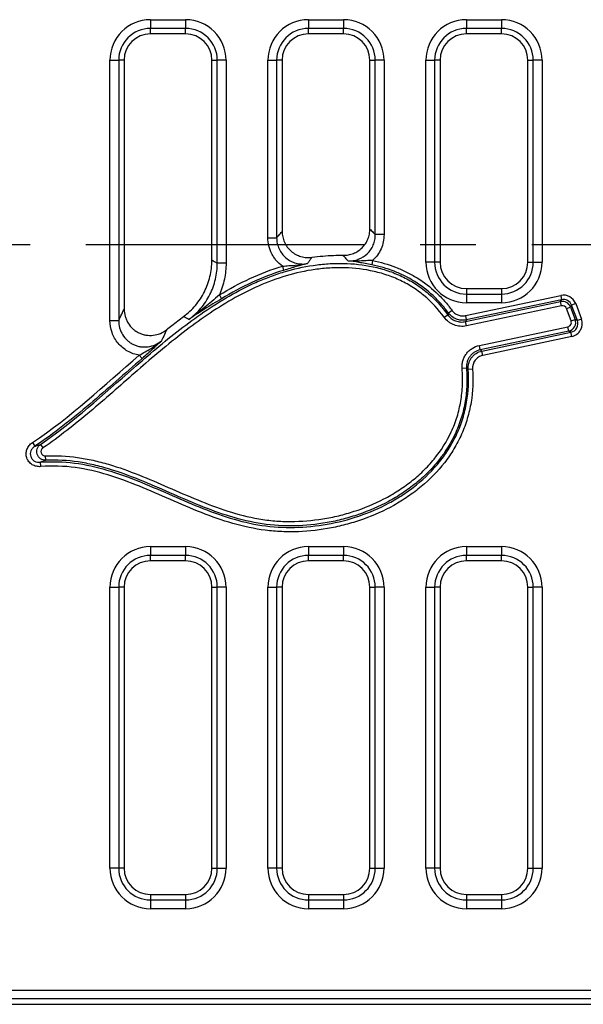
# Model space of a CAD drawing. Units: millimetres. Extents: x 86976 to 104003, y -2337 to 1805.
# Drawn here: x 100669 to 100733, y -1646 to -1534 of the extents above; entities that cross this region are included whole.
import ezdxf

# ---------------------------------------------------------------- set-up
doc = ezdxf.new("R2010")
doc.units = ezdxf.units.MM
doc.header["$LTSCALE"] = 2.5
doc.linetypes.add('CENTERX2', pattern=[20.32, 12.7, -2.54, 2.54, -2.54])
doc.layers.get('0').update_dxf_attribs({"color": 10})
doc.layers.add('BEMAßUNG', color=10, linetype='Continuous')

msp = doc.modelspace()

# ---------------------------------------------------------------- linework, layer by layer
at = {"linetype": 'Continuous'}
for p, q in [((100683.8816, -1533.7625), (100687.8816, -1533.7625)), ((100683.8816, -1533.7625), (100683.8816, -1534.7587)), ((100687.8816, -1534.7587), (100683.8816, -1534.7587)), ((100683.8816, -1535.3788), (100683.8816, -1534.7587)), ((100687.8816, -1533.7625), (100687.8816, -1534.7587)), ((100687.8816, -1535.3788), (100687.8816, -1534.7587)), ((100701.8816, -1533.7625), (100705.8816, -1533.7625)), ((100701.8816, -1533.7625), (100701.8816, -1534.7587)), ((100705.8816, -1534.7587), (100701.8816, -1534.7587)), ((100701.8816, -1535.3788), (100701.8816, -1534.7587)), ((100705.8816, -1533.7625), (100705.8816, -1534.7587)), ((100705.8816, -1535.3788), (100705.8816, -1534.7587)), ((100719.8816, -1533.7625), (100723.8816, -1533.7625)), ((100719.8816, -1533.7625), (100719.8816, -1534.7587)), ((100723.8816, -1534.7587), (100719.8816, -1534.7587)), ((100719.8816, -1535.3788), (100719.8816, -1534.7587)), ((100723.8816, -1533.7625), (100723.8816, -1534.7587)), ((100723.8816, -1535.3788), (100723.8816, -1534.7587)), ((100687.8816, -1535.3788), (100683.8816, -1535.3788)), ((100705.8816, -1535.3788), (100701.8816, -1535.3788)), ((100723.8816, -1535.3788), (100719.8816, -1535.3788)), ((100679.2654, -1568.0113), (100679.2654, -1538.3788)), ((100679.2654, -1538.3788), (100680.2615, -1538.3788)), ((100680.2615, -1538.3788), (100680.2615, -1568.0113)), ((100680.8816, -1538.3788), (100680.2615, -1538.3788)), ((100680.8816, -1538.3788), (100680.8816, -1566.7121)), ((100690.8816, -1561.1634), (100690.8816, -1538.3788)), ((100690.8816, -1538.3788), (100691.5016, -1538.3788)), ((100692.4978, -1538.3788), (100691.5016, -1538.3788)), ((100691.5016, -1561.4762), (100691.5016, -1538.3788)), ((100692.4978, -1538.3788), (100692.4978, -1561.4762)), ((100697.2654, -1558.5918), (100697.2654, -1538.3788)), ((100697.2654, -1538.3788), (100698.2615, -1538.3788)), ((100698.2615, -1538.3788), (100698.2615, -1558.5918)), ((100698.8816, -1538.3788), (100698.2615, -1538.3788)), ((100698.8816, -1538.3788), (100698.8816, -1557.8641)), ((100708.8816, -1557.6), (100708.8816, -1538.3788)), ((100708.8816, -1538.3788), (100709.5016, -1538.3788)), ((100710.4978, -1538.3788), (100709.5016, -1538.3788)), ((100709.5016, -1558.2398), (100709.5016, -1538.3788)), ((100710.4978, -1538.3788), (100710.4978, -1558.2398)), ((100715.2654, -1561.3788), (100715.2654, -1538.3788)), ((100715.2654, -1538.3788), (100716.2615, -1538.3788)), ((100716.2615, -1538.3788), (100716.2615, -1561.3788)), ((100716.8816, -1538.3788), (100716.2615, -1538.3788)), ((100716.8816, -1538.3788), (100716.8816, -1561.3788)), ((100726.8816, -1561.3788), (100726.8816, -1538.3788)), ((100726.8816, -1538.3788), (100727.5016, -1538.3788)), ((100728.4978, -1538.3788), (100727.5016, -1538.3788)), ((100727.5016, -1561.3788), (100727.5016, -1538.3788)), ((100728.4978, -1538.3788), (100728.4978, -1561.3788)), ((100710.4978, -1558.2398), (100709.5016, -1558.2398)), ((100697.2654, -1558.5918), (100698.2615, -1558.5918)), ((100692.4978, -1561.4762), (100691.5016, -1561.4762)), ((100709.1985, -1561.1879), (100709.0997, -1561.6761)), ((100716.2615, -1561.3788), (100715.2654, -1561.3788)), ((100716.8816, -1561.3788), (100716.2615, -1561.3788)), ((100726.8816, -1561.3788), (100727.5016, -1561.3788)), ((100727.5016, -1561.3788), (100728.4978, -1561.3788)), ((100698.9149, -1561.8263), (100699.0584, -1562.3032)), ((100691.7318, -1565.1036), (100691.9895, -1565.5299)), ((100719.8816, -1564.3788), (100723.8816, -1564.3788)), ((100719.8816, -1564.3788), (100719.8816, -1564.9988)), ((100719.8816, -1564.9988), (100719.8816, -1565.995)), ((100719.8816, -1564.9988), (100723.8816, -1564.9988)), ((100723.8816, -1564.3788), (100723.8816, -1564.9988)), ((100723.8816, -1564.9988), (100723.8816, -1565.995)), ((100719.7603, -1567.4545), (100730.6259, -1565.1567)), ((100719.7851, -1568.145), (100730.6128, -1565.8553)), ((100730.729, -1565.6441), (100719.8634, -1567.9418)), ((100723.8816, -1565.995), (100719.8816, -1565.995)), ((100730.6128, -1565.8553), (100730.729, -1565.6441)), ((100730.7159, -1566.3426), (100730.6128, -1565.8553)), ((100730.6259, -1565.1567), (100730.729, -1565.6441)), ((100732.3353, -1566.0969), (100731.8686, -1566.2708)), ((100732.3353, -1566.0969), (100732.9901, -1567.8537)), ((100717.3507, -1567.6494), (100717.7551, -1567.3586)), ((100718.2441, -1566.8734), (100717.8418, -1567.167)), ((100730.7159, -1566.3426), (100719.8881, -1568.6323)), ((100731.2857, -1566.656), (100731.7524, -1566.482)), ((100731.8115, -1568.0668), (100731.2857, -1566.656)), ((100731.8686, -1566.2708), (100731.7524, -1566.482)), ((100731.7524, -1566.482), (100732.2782, -1567.8929)), ((100732.5233, -1568.0277), (100731.8686, -1566.2708)), ((100679.2654, -1568.0113), (100680.2615, -1568.0113)), ((100719.7603, -1567.4545), (100719.8634, -1567.9418)), ((100719.8881, -1568.6323), (100719.7851, -1568.145)), ((100731.8115, -1568.0668), (100732.2782, -1567.8929)), ((100732.2782, -1567.8929), (100732.5233, -1568.0277)), ((100732.9901, -1567.8537), (100732.5233, -1568.0277)), ((100721.3575, -1570.8619), (100731.4478, -1568.7281)), ((100731.5508, -1569.2154), (100721.4605, -1571.3492)), ((100721.6546, -1571.4948), (100731.796, -1569.3502)), ((100731.5508, -1569.2154), (100731.4478, -1568.7281)), ((100731.796, -1569.3502), (100731.5508, -1569.2154)), ((100731.899, -1569.8375), (100731.796, -1569.3502)), ((100731.899, -1569.8375), (100721.7576, -1571.9821)), ((100721.4605, -1571.3492), (100721.3575, -1570.8619)), ((100721.7576, -1571.9821), (100721.6546, -1571.4948)), ((100682.6066, -1571.9673), (100682.9318, -1572.3446)), ((100719.8867, -1573.4576), (100719.3902, -1573.4974)), ((100720.5763, -1573.5507), (100720.0795, -1573.5862)), ((100670.4248, -1581.9205), (100670.7011, -1582.335)), ((100671.3504, -1582.1163), (100671.6322, -1582.527)), ((100671.3787, -1584.653), (100671.337, -1584.1566)), ((100671.9616, -1583.9328), (100671.9378, -1583.4352)), ((100683.8816, -1593.7625), (100687.8816, -1593.7625)), ((100683.8816, -1593.7625), (100683.8816, -1594.7587)), ((100687.8816, -1593.7625), (100687.8816, -1594.7587)), ((100701.8816, -1593.7625), (100705.8816, -1593.7625)), ((100701.8816, -1593.7625), (100701.8816, -1594.7587)), ((100705.8816, -1593.7625), (100705.8816, -1594.7587)), ((100719.8816, -1593.7625), (100723.8816, -1593.7625)), ((100719.8816, -1593.7625), (100719.8816, -1594.7587)), ((100723.8816, -1593.7625), (100723.8816, -1594.7587)), ((100687.8816, -1594.7587), (100683.8816, -1594.7587)), ((100683.8816, -1595.3788), (100683.8816, -1594.7587)), ((100687.8816, -1595.3788), (100683.8816, -1595.3788)), ((100687.8816, -1595.3788), (100687.8816, -1594.7587)), ((100705.8816, -1594.7587), (100701.8816, -1594.7587)), ((100701.8816, -1595.3788), (100701.8816, -1594.7587)), ((100705.8816, -1595.3788), (100701.8816, -1595.3788)), ((100705.8816, -1595.3788), (100705.8816, -1594.7587)), ((100723.8816, -1594.7587), (100719.8816, -1594.7587)), ((100719.8816, -1595.3788), (100719.8816, -1594.7587)), ((100723.8816, -1595.3788), (100719.8816, -1595.3788)), ((100723.8816, -1595.3788), (100723.8816, -1594.7587)), ((100679.2654, -1630.3788), (100679.2654, -1598.3788)), ((100679.2654, -1598.3788), (100680.2615, -1598.3788)), ((100680.2615, -1598.3788), (100680.2615, -1630.3788)), ((100680.8816, -1598.3788), (100680.2615, -1598.3788)), ((100680.8816, -1598.3788), (100680.8816, -1630.3788)), ((100690.8816, -1630.3788), (100690.8816, -1598.3788)), ((100690.8816, -1598.3788), (100691.5016, -1598.3788)), ((100692.4978, -1598.3788), (100691.5016, -1598.3788)), ((100691.5016, -1630.3788), (100691.5016, -1598.3788)), ((100692.4978, -1598.3788), (100692.4978, -1630.3788)), ((100697.2654, -1630.3788), (100697.2654, -1598.3788)), ((100697.2654, -1598.3788), (100698.2615, -1598.3788)), ((100698.2615, -1598.3788), (100698.2615, -1630.3788)), ((100698.8816, -1598.3788), (100698.2615, -1598.3788)), ((100698.8816, -1598.3788), (100698.8816, -1630.3788)), ((100708.8816, -1630.3788), (100708.8816, -1598.3788)), ((100708.8816, -1598.3788), (100709.5016, -1598.3788)), ((100709.5016, -1630.3788), (100709.5016, -1598.3788)), ((100710.4978, -1598.3788), (100709.5016, -1598.3788)), ((100710.4978, -1598.3788), (100710.4978, -1630.3788)), ((100715.2654, -1630.3788), (100715.2654, -1598.3788)), ((100715.2654, -1598.3788), (100716.2615, -1598.3788)), ((100716.2615, -1598.3788), (100716.2615, -1630.3788)), ((100716.8816, -1598.3788), (100716.2615, -1598.3788)), ((100716.8816, -1598.3788), (100716.8816, -1630.3788)), ((100726.8816, -1630.3788), (100726.8816, -1598.3788)), ((100726.8816, -1598.3788), (100727.5016, -1598.3788)), ((100728.4978, -1598.3788), (100727.5016, -1598.3788)), ((100727.5016, -1630.3788), (100727.5016, -1598.3788)), ((100728.4978, -1598.3788), (100728.4978, -1630.3788)), ((100680.2615, -1630.3788), (100679.2654, -1630.3788)), ((100680.8816, -1630.3788), (100680.2615, -1630.3788)), ((100690.8816, -1630.3788), (100691.5016, -1630.3788)), ((100691.5016, -1630.3788), (100692.4978, -1630.3788)), ((100698.2615, -1630.3788), (100697.2654, -1630.3788)), ((100698.8816, -1630.3788), (100698.2615, -1630.3788)), ((100708.8816, -1630.3788), (100709.5016, -1630.3788)), ((100709.5016, -1630.3788), (100710.4978, -1630.3788)), ((100716.2615, -1630.3788), (100715.2654, -1630.3788)), ((100716.8816, -1630.3788), (100716.2615, -1630.3788)), ((100726.8816, -1630.3788), (100727.5016, -1630.3788)), ((100727.5016, -1630.3788), (100728.4978, -1630.3788)), ((100683.8816, -1633.3788), (100687.8816, -1633.3788)), ((100683.8816, -1633.3788), (100683.8816, -1633.9988)), ((100687.8816, -1633.3788), (100687.8816, -1633.9988)), ((100701.8816, -1633.3788), (100705.8816, -1633.3788)), ((100701.8816, -1633.3788), (100701.8816, -1633.9988)), ((100705.8816, -1633.3788), (100705.8816, -1633.9988)), ((100719.8816, -1633.3788), (100723.8816, -1633.3788)), ((100719.8816, -1633.3788), (100719.8816, -1633.9988)), ((100723.8816, -1633.3788), (100723.8816, -1633.9988)), ((100683.8816, -1633.9988), (100687.8816, -1633.9988)), ((100683.8816, -1633.9988), (100683.8816, -1634.995)), ((100687.8816, -1633.9988), (100687.8816, -1634.995)), ((100701.8816, -1633.9988), (100701.8816, -1634.995)), ((100701.8816, -1633.9988), (100705.8816, -1633.9988)), ((100705.8816, -1633.9988), (100705.8816, -1634.995)), ((100719.8816, -1633.9988), (100723.8816, -1633.9988)), ((100719.8816, -1633.9988), (100719.8816, -1634.995)), ((100723.8816, -1633.9988), (100723.8816, -1634.995)), ((100687.8816, -1634.995), (100683.8816, -1634.995)), ((100705.8816, -1634.995), (100701.8816, -1634.995)), ((100723.8816, -1634.995), (100719.8816, -1634.995)), ((100639.395, -1644.2625), (100873.5154, -1644.2625)), ((100873.5154, -1645.2587), (100639.395, -1645.2587)), ((100637.6316, -1645.8788), (100874.1354, -1645.8788))]:
    msp.add_line(p, q, dxfattribs=at)
for centre, radius, start, end in [((100683.8816, -1538.3788), 4.6162, 90, 180), ((100683.8816, -1538.3788), 3.62, 90, 180), ((100687.8816, -1538.3788), 4.6162, 0, 90), ((100687.8816, -1538.3788), 3.62, 0, 90), ((100701.8816, -1538.3788), 4.6162, 90, 180), ((100701.8816, -1538.3788), 3.62, 90, 180), ((100705.8816, -1538.3788), 4.6162, 0, 90), ((100705.8816, -1538.3788), 3.62, 0, 90), ((100719.8816, -1538.3788), 4.6162, 90, 180), ((100719.8816, -1538.3788), 3.62, 90, 180), ((100723.8816, -1538.3788), 4.6162, 0, 90), ((100723.8816, -1538.3788), 3.62, 0, 90), ((100683.8816, -1538.3788), 3, 90, 180), ((100687.8816, -1538.3788), 3, 0, 90), ((100701.8816, -1538.3788), 3, 90, 180), ((100705.8816, -1538.3788), 3, 0, 90), ((100719.8816, -1538.3788), 3, 90, 180), ((100723.8816, -1538.3788), 3, 0, 90), ((100552.2303, -1836.7649), 308.5131, 63.164684, 63.293661), ((100719.8816, -1561.3788), 4.6162, 180, 270), ((100719.8816, -1561.3788), 3.62, 180, 270), ((100719.8816, -1561.3788), 3, 180, 270), ((100723.8816, -1561.3788), 3, 270, 0), ((100723.8816, -1561.3788), 4.6162, 270, 0), ((100723.8816, -1561.3788), 3.62, 270, 0), ((100683.8816, -1598.3788), 4.6162, 90, 180), ((100687.8816, -1598.3788), 4.6162, 0, 90), ((100701.8816, -1598.3788), 4.6162, 90, 180), ((100705.8816, -1598.3788), 4.6162, 0, 90), ((100719.8816, -1598.3788), 4.6162, 90, 180), ((100723.8816, -1598.3788), 4.6162, 0, 90), ((100683.8816, -1598.3788), 3.62, 90, 180), ((100683.8816, -1598.3788), 3, 90, 180), ((100687.8816, -1598.3788), 3.62, 0, 90), ((100687.8816, -1598.3788), 3, 0, 90), ((100701.8816, -1598.3788), 3.62, 90, 180), ((100701.8816, -1598.3788), 3, 90, 180), ((100705.8816, -1598.3788), 3.62, 0, 90), ((100705.8816, -1598.3788), 3, 0, 90), ((100719.8816, -1598.3788), 3.62, 90, 180), ((100719.8816, -1598.3788), 3, 90, 180), ((100723.8816, -1598.3788), 3.62, 0, 90), ((100723.8816, -1598.3788), 3, 0, 90), ((100683.8816, -1630.3788), 4.6162, 180, 270), ((100683.8816, -1630.3788), 3.62, 180, 270), ((100683.8816, -1630.3788), 3, 180, 270), ((100687.8816, -1630.3788), 3, 270, 0), ((100687.8816, -1630.3788), 4.6162, 270, 0), ((100687.8816, -1630.3788), 3.62, 270, 0), ((100701.8816, -1630.3788), 4.6162, 180, 270), ((100701.8816, -1630.3788), 3.62, 180, 270), ((100701.8816, -1630.3788), 3, 180, 270), ((100705.8816, -1630.3788), 3, 270, 0), ((100705.8816, -1630.3788), 4.6162, 270, 0), ((100705.8816, -1630.3788), 3.62, 270, 0), ((100719.8816, -1630.3788), 4.6162, 180, 270), ((100719.8816, -1630.3788), 3.62, 180, 270), ((100719.8816, -1630.3788), 3, 180, 270), ((100723.8816, -1630.3788), 3, 270, 0), ((100723.8816, -1630.3788), 4.6162, 270, 0), ((100723.8816, -1630.3788), 3.62, 270, 0)]:
    msp.add_arc(centre, radius, start, end, dxfattribs=at)
for centre, major_axis, ratio, start_param, end_param in [((100730.9278, -1566.6319), (-0.7277, -1.3231), 0.9933973, 2.43363788, 3.84954742), ((100730.8165, -1566.8343), (0.4819, 0.8762), 0.99997806, 5.57523054, 6.99114008), ((100730.9278, -1566.6319), (0.4883, 0.8879), 0.9869026, 5.57523054, 6.99114008), ((100730.8165, -1566.8343), (-0.2426, -0.441), 0.9933973, 2.43363788, 3.84954742), ((100731.3396, -1568.2379), (-0.442, 0.2431), 0.99113751, 2.28643035, 3.99675496), ((100731.3396, -1568.2379), (0.8763, -0.4819), 0.99996038, 5.428023, 7.13834761), ((100731.5745, -1568.3671), (0.8919, -0.4905), 0.98246896, 5.428023, 7.13834761), ((100731.5745, -1568.3671), (-1.3261, 0.7293), 0.99113751, 2.28643035, 3.99675496)]:
    msp.add_ellipse(centre, major_axis=major_axis, ratio=ratio, start_param=start_param, end_param=end_param, dxfattribs=at)
for points, knots in [([(100698.2615, -1558.5918), (100698.3387, -1558.4999), (100698.4159, -1558.4085), (100698.4931, -1558.3176), (100698.6226, -1558.1651), (100698.7521, -1558.0139), (100698.8816, -1557.8641)], [0.00092126918, 0.00092126918, 0.00092126918, 0.00092126918, 0.00359189932, 0.00359189932, 0.00359189932, 0.00807262502, 0.00807262502, 0.00807262502, 0.00807262502]), ([(100698.8816, -1557.8641), (100698.8816, -1558.08), (100698.9045, -1558.2921), (100698.9946, -1558.7087), (100699.0631, -1558.9154), (100699.2403, -1559.304), (100699.3487, -1559.4873), (100699.6062, -1559.8314), (100699.7534, -1559.989), (100700.0757, -1560.2673), (100700.2542, -1560.3907), (100700.6309, -1560.5947), (100700.8279, -1560.6754), (100701.2393, -1560.7945), (100701.4531, -1560.8319), (100701.877, -1560.8604), (100702.0898, -1560.8524), (100702.3035, -1560.8211)], [0, 0, 0, 0, 0.125, 0.125, 0.25, 0.25, 0.375, 0.375, 0.5, 0.5, 0.625, 0.625, 0.75, 0.75, 0.875, 0.875, 1, 1, 1, 1]), ([(100705.8409, -1560.5881), (100706.0405, -1560.5916), (100706.237, -1560.5754), (100706.6244, -1560.505), (100706.8173, -1560.4499), (100707.1851, -1560.3036), (100707.3599, -1560.2132), (100707.691, -1559.9978), (100707.8478, -1559.8719), (100708.129, -1559.5958), (100708.2553, -1559.4446), (100708.4785, -1559.1153), (100708.5729, -1558.9404), (100708.725, -1558.5774), (100708.7837, -1558.3867), (100708.8619, -1557.9968), (100708.8816, -1557.7996), (100708.8816, -1557.6)], [0, 0, 0, 0, 0.125, 0.125, 0.25, 0.25, 0.375, 0.375, 0.5, 0.5, 0.625, 0.625, 0.75, 0.75, 0.875, 0.875, 1, 1, 1, 1]), ([(100706.3771, -1561.2253), (100706.5801, -1561.2351), (100706.7815, -1561.2245), (100707.1808, -1561.1628), (100707.3785, -1561.1113), (100707.9426, -1560.9017), (100708.2933, -1560.6824), (100708.7283, -1560.2664), (100708.8612, -1560.1106), (100709.0898, -1559.7788), (100709.1862, -1559.603), (100709.3434, -1559.2319), (100709.4035, -1559.0363), (100709.4824, -1558.643), (100709.5022, -1558.4431), (100709.5016, -1558.2398)], [0, 0, 0, 0, 0.125, 0.125, 0.25, 0.25, 0.5, 0.5, 0.625, 0.625, 0.75, 0.75, 0.875, 0.875, 1, 1, 1, 1]), ([(100708.8816, -1557.6), (100709.0085, -1557.7292), (100709.1354, -1557.8594), (100709.2623, -1557.9907), (100709.3421, -1558.0733), (100709.4219, -1558.1563), (100709.5016, -1558.2398)], [0, 0, 0, 0, 0.00438572954, 0.00438572954, 0.00438572954, 0.0071429398, 0.0071429398, 0.0071429398, 0.0071429398]), ([(100710.4978, -1558.2398), (100710.4978, -1558.5188), (100710.4691, -1558.7928), (100710.3562, -1559.3315), (100710.2704, -1559.5991), (100710.0478, -1560.1045), (100709.9115, -1560.3434), (100709.5886, -1560.7932), (100709.4023, -1561.0023), (100709.1985, -1561.1879)], [0, 0, 0, 0, 0.25, 0.25, 0.5, 0.5, 0.75, 0.75, 1, 1, 1, 1]), ([(100698.9149, -1561.8263), (100698.6599, -1561.6424), (100698.4296, -1561.4307), (100698.1214, -1561.0712), (100698.0253, -1560.9445), (100697.8509, -1560.6836), (100697.7718, -1560.5486), (100697.5587, -1560.1304), (100697.448, -1559.8299), (100697.3023, -1559.2201), (100697.2654, -1558.9091), (100697.2654, -1558.5918)], [0, 0, 0, 0, 0.25, 0.25, 0.375, 0.375, 0.5, 0.5, 0.75, 0.75, 1, 1, 1, 1]), ([(100698.2615, -1558.5918), (100698.2609, -1558.8114), (100698.2838, -1559.027), (100698.3754, -1559.4507), (100698.4454, -1559.6609), (100698.627, -1560.0553), (100698.7384, -1560.2411), (100699.0036, -1560.5894), (100699.1547, -1560.7476), (100699.4863, -1561.0264), (100699.6704, -1561.1493), (100700.0566, -1561.3494), (100700.2587, -1561.4273), (100700.6808, -1561.539), (100700.8982, -1561.5714), (100701.331, -1561.5888), (100701.55, -1561.5741), (100701.7661, -1561.5355)], [0, 0, 0, 0, 0.125, 0.125, 0.25, 0.25, 0.375, 0.375, 0.5, 0.5, 0.625, 0.625, 0.75, 0.75, 0.875, 0.875, 1, 1, 1, 1]), ([(100702.3035, -1560.8211), (100703.1083, -1560.7031), (100703.9214, -1560.6274), (100705.1044, -1560.5853), (100705.4728, -1560.5817), (100705.8409, -1560.5881)], [0.2225313272, 0.2225313272, 0.2225313272, 0.2225313272, 0.2576590892, 0.2576590892, 0.2735238177, 0.2735238177, 0.2735238177, 0.2735238177]), ([(100706.3771, -1561.2253), (100706.3085, -1561.1423), (100706.2398, -1561.0597), (100706.1709, -1560.9775), (100706.0613, -1560.8468), (100705.9513, -1560.717), (100705.8409, -1560.5881)], [0.0009191878, 0.0009191878, 0.0009191878, 0.0009191878, 0.00367361015, 0.00367361015, 0.00367361015, 0.00805510045, 0.00805510045, 0.00805510045, 0.00805510045]), ([(100671.3504, -1582.1163), (100675.1317, -1579.522), (100678.5112, -1576.44), (100683.6755, -1571.9322), (100685.4142, -1570.4488), (100689.0299, -1567.6574), (100690.8943, -1566.3563), (100693.8456, -1564.6637), (100694.8553, -1564.143), (100696.4201, -1563.4461), (100696.9517, -1563.2274), (100698.0266, -1562.8247), (100698.5679, -1562.6414), (100700.2046, -1562.1493), (100701.3126, -1561.8985), (100703.0028, -1561.651), (100703.5708, -1561.5899), (100704.7171, -1561.5142), (100705.2941, -1561.5), (100707.0091, -1561.5336), (100708.1413, -1561.6555), (100709.8197, -1562.0164), (100710.3792, -1562.1679), (100711.4697, -1562.5318), (100712.0007, -1562.7438), (100713.0329, -1563.2305), (100713.5342, -1563.5052), (100714.5049, -1564.1219), (100714.974, -1564.4645), (100715.855, -1565.2002), (100716.2702, -1565.5954), (100717.0511, -1566.4391), (100717.4175, -1566.8889), (100717.7551, -1567.3586)], [0, 0, 0, 0, 0.25, 0.25, 0.375, 0.375, 0.5, 0.5, 0.5625, 0.5625, 0.59375, 0.59375, 0.625, 0.625, 0.6875, 0.6875, 0.71875, 0.71875, 0.75, 0.75, 0.8125, 0.8125, 0.84375, 0.84375, 0.875, 0.875, 0.90625, 0.90625, 0.9375, 0.9375, 0.96875, 0.96875, 1, 1, 1, 1]), ([(100687.6623, -1567.5626), (100688.1636, -1567.1904), (100688.612, -1566.7676), (100689.208, -1566.0599), (100689.3943, -1565.8107), (100689.7374, -1565.2905), (100689.8921, -1565.0227), (100690.1691, -1564.4725), (100690.2914, -1564.1901), (100690.5033, -1563.6103), (100690.5933, -1563.3115), (100690.8093, -1562.4028), (100690.8816, -1561.7878), (100690.8816, -1561.1634)], [0, 0, 0, 0, 0.25, 0.25, 0.375, 0.375, 0.5, 0.5, 0.625, 0.625, 0.75, 0.75, 1, 1, 1, 1]), ([(100688.2534, -1567.8967), (100688.7591, -1567.5252), (100689.2139, -1567.1006), (100689.82, -1566.3845), (100690.0083, -1566.1334), (100690.3508, -1565.616), (100690.5062, -1565.3485), (100690.7855, -1564.7961), (100690.9093, -1564.5111), (100691.1245, -1563.9231), (100691.2144, -1563.6235), (100691.4292, -1562.7188), (100691.5019, -1562.1037), (100691.5016, -1561.4762)], [0, 0, 0, 0, 0.25, 0.25, 0.375, 0.375, 0.5, 0.5, 0.625, 0.625, 0.75, 0.75, 1, 1, 1, 1]), ([(100692.4978, -1561.4762), (100692.4978, -1562.1037), (100692.4328, -1562.7202), (100692.2414, -1563.6288), (100692.1618, -1563.929), (100691.9702, -1564.5239), (100691.8582, -1564.8178), (100691.7318, -1565.1036)], [0, 0, 0, 0, 0.5, 0.5, 0.75, 0.75, 1, 1, 1, 1]), ([(100698.9149, -1561.8263), (100699.1678, -1561.8031), (100699.4175, -1561.7855), (100699.9078, -1561.7542), (100700.1468, -1561.7403), (100700.855, -1561.6872), (100701.3161, -1561.6327), (100701.7661, -1561.5355)], [0, 0, 0, 0, 0.25, 0.25, 0.5, 0.5, 1, 1, 1, 1]), ([(100701.7661, -1561.5355), (100701.3678, -1561.6353), (100700.9641, -1561.7457), (100700.2895, -1561.9382), (100700.0568, -1562.0059), (100699.5668, -1562.1506), (100699.3154, -1562.2259), (100699.0584, -1562.3032)], [0, 0, 0, 0, 0.5, 0.5, 0.75, 0.75, 1, 1, 1, 1]), ([(100702.3035, -1560.8211), (100702.2658, -1560.8705), (100702.2281, -1560.92), (100702.1904, -1560.9696), (100702.1157, -1561.0681), (100702.041, -1561.1671), (100701.9665, -1561.2666), (100701.8996, -1561.3558), (100701.8328, -1561.4455), (100701.7661, -1561.5355)], [0, 0, 0, 0, 0.00150000005, 0.00150000005, 0.00150000005, 0.00447574586, 0.00447574586, 0.00447574586, 0.00714332349, 0.00714332349, 0.00714332349, 0.00714332349]), ([(100709.1985, -1561.1879), (100708.948, -1561.188), (100708.7015, -1561.1958), (100708.2182, -1561.2174), (100707.9829, -1561.2307), (100707.2847, -1561.2606), (100706.8285, -1561.2638), (100706.3771, -1561.2253)], [0, 0, 0, 0, 0.25, 0.25, 0.5, 0.5, 1, 1, 1, 1]), ([(100709.0997, -1561.6761), (100708.84, -1561.6235), (100708.5859, -1561.5744), (100708.0917, -1561.4835), (100707.8589, -1561.443), (100707.187, -1561.3324), (100706.7767, -1561.2728), (100706.3771, -1561.2253)], [0, 0, 0, 0, 0.25, 0.25, 0.5, 0.5, 1, 1, 1, 1]), ([(100717.8418, -1567.167), (100717.5796, -1566.8079), (100717.3005, -1566.4601), (100716.7153, -1565.798), (100716.4089, -1565.483), (100715.4484, -1564.5866), (100714.7528, -1564.0533), (100713.6247, -1563.3526), (100713.2349, -1563.1361), (100712.445, -1562.7449), (100712.0428, -1562.5687), (100710.8155, -1562.0951), (100709.9702, -1561.8521), (100709.0997, -1561.6761)], [0, 0, 0, 0, 0.125, 0.125, 0.25, 0.25, 0.5, 0.5, 0.625, 0.625, 0.75, 0.75, 1, 1, 1, 1]), ([(100709.1985, -1561.1879), (100710.0993, -1561.3701), (100710.9741, -1561.6218), (100712.2439, -1562.1127), (100712.6601, -1562.2953), (100713.4774, -1562.7007), (100713.8807, -1562.9249), (100715.0477, -1563.6507), (100715.7673, -1564.2027), (100716.7613, -1565.1306), (100717.0783, -1565.4566), (100717.684, -1566.1418), (100717.9728, -1566.5017), (100718.2441, -1566.8734)], [0, 0, 0, 0, 0.25, 0.25, 0.375, 0.375, 0.5, 0.5, 0.75, 0.75, 0.875, 0.875, 1, 1, 1, 1]), ([(100717.3507, -1567.6494), (100716.6848, -1566.7231), (100715.92, -1565.8968), (100714.6146, -1564.8169), (100714.1494, -1564.4815), (100713.188, -1563.881), (100712.6913, -1563.6146), (100711.6682, -1563.1448), (100711.1416, -1562.9414), (100710.3305, -1562.6814), (100710.056, -1562.6022), (100709.5068, -1562.4601), (100709.2312, -1562.397), (100707.8495, -1562.1184), (100706.7311, -1562.0129), (100705.0369, -1562.0025), (100704.4669, -1562.0242), (100703.3395, -1562.1137), (100702.7808, -1562.1813), (100701.1184, -1562.4473), (100700.0287, -1562.7093), (100697.8825, -1563.3849), (100696.8213, -1563.8011), (100694.7763, -1564.7392), (100693.7862, -1565.2624), (100690.8905, -1566.9571), (100689.0588, -1568.2528), (100685.5034, -1571.0225), (100683.7928, -1572.4888), (100680.3994, -1575.4553), (100678.7163, -1576.9551), (100675.2652, -1579.8515), (100673.4968, -1581.2477), (100671.6322, -1582.527)], [0, 0, 0, 0, 0.0625, 0.0625, 0.09375, 0.09375, 0.125, 0.125, 0.15625, 0.15625, 0.171875, 0.171875, 0.1875, 0.1875, 0.25, 0.25, 0.28125, 0.28125, 0.3125, 0.3125, 0.375, 0.375, 0.4375, 0.4375, 0.5, 0.5, 0.625, 0.625, 0.75, 0.75, 0.875, 0.875, 1, 1, 1, 1]), ([(100699.0584, -1562.3032), (100697.8134, -1562.6778), (100696.6013, -1563.1486), (100694.2462, -1564.2382), (100693.1016, -1564.8576), (100691.9895, -1565.5299)], [0, 0, 0, 0, 0.5, 0.5, 1, 1, 1, 1]), ([(100691.7318, -1565.1036), (100691.4434, -1565.3555), (100691.1577, -1565.6035), (100690.5859, -1566.0918), (100690.2992, -1566.3323), (100689.7233, -1566.8009), (100689.4341, -1567.0291), (100688.8492, -1567.4725), (100688.5526, -1567.6884), (100688.2534, -1567.8967)], [0, 0, 0, 0, 0.25, 0.25, 0.5, 0.5, 0.75, 0.75, 1, 1, 1, 1]), ([(100691.9895, -1565.5299), (100691.6531, -1565.7332), (100691.325, -1565.933), (100690.6799, -1566.3305), (100690.3619, -1566.5289), (100689.7402, -1566.922), (100689.4369, -1567.1166), (100688.9887, -1567.4085), (100688.8405, -1567.5057), (100688.5458, -1567.7008), (100688.3984, -1567.7991), (100688.2534, -1567.8967)], [0, 0, 0, 0, 0.25, 0.25, 0.5, 0.5, 0.75, 0.75, 0.875, 0.875, 1, 1, 1, 1]), ([(100680.2615, -1568.0113), (100680.3171, -1567.8939), (100680.3726, -1567.7768), (100680.4281, -1567.6599), (100680.5451, -1567.4137), (100680.6622, -1567.1686), (100680.7792, -1566.9249), (100680.8134, -1566.8539), (100680.8475, -1566.7829), (100680.8816, -1566.7121)], [0.00093178938, 0.00093178938, 0.00093178938, 0.00093178938, 0.00287497111, 0.00287497111, 0.00287497111, 0.00697025009, 0.00697025009, 0.00697025009, 0.00816366696, 0.00816366696, 0.00816366696, 0.00816366696]), ([(100680.8816, -1566.7121), (100680.8816, -1566.9949), (100680.9197, -1567.2712), (100681.0335, -1567.6762), (100681.0814, -1567.8101), (100681.1938, -1568.0664), (100681.2586, -1568.1899), (100681.4783, -1568.5461), (100681.6612, -1568.7661), (100681.9714, -1569.0465), (100682.0813, -1569.1326), (100682.3144, -1569.2897), (100682.4375, -1569.3603), (100682.6892, -1569.4818), (100682.8188, -1569.5333), (100683.0853, -1569.6178), (100683.2234, -1569.651), (100683.6392, -1569.7198), (100683.9181, -1569.7262), (100684.4795, -1569.6593), (100684.7496, -1569.5875), (100685.2671, -1569.3704), (100685.5117, -1569.2255), (100685.7328, -1569.0493)], [0, 0, 0, 0, 0.125, 0.125, 0.1875, 0.1875, 0.25, 0.25, 0.375, 0.375, 0.4375, 0.4375, 0.5, 0.5, 0.5625, 0.5625, 0.625, 0.625, 0.75, 0.75, 0.875, 0.875, 1, 1, 1, 1]), ([(100717.7551, -1567.3586), (100717.7765, -1567.3117), (100717.7977, -1567.2648), (100717.8189, -1567.2179), (100717.8265, -1567.2009), (100717.8341, -1567.184), (100717.8418, -1567.167)], [0.00045874272, 0.00045874272, 0.00045874272, 0.00045874272, 0.00200000005, 0.00200000005, 0.00200000005, 0.00255645592, 0.00255645592, 0.00255645592, 0.00255645592]), ([(100717.7551, -1567.3586), (100717.8679, -1567.516), (100718.0004, -1567.6535), (100718.3042, -1567.8894), (100718.4728, -1567.9848), (100718.8296, -1568.1233), (100719.0201, -1568.1669), (100719.4008, -1568.1976), (100719.5957, -1568.1853), (100719.7851, -1568.145)], [0, 0, 0, 0, 0.25, 0.25, 0.5, 0.5, 0.75, 0.75, 1, 1, 1, 1]), ([(100719.8634, -1567.9418), (100719.6752, -1567.9814), (100719.4817, -1567.9933), (100719.1036, -1567.9629), (100718.9142, -1567.92), (100718.5594, -1567.7837), (100718.3913, -1567.6898), (100718.0881, -1567.4577), (100717.9553, -1567.3222), (100717.8418, -1567.167)], [0, 0, 0, 0, 0.25, 0.25, 0.5, 0.5, 0.75, 0.75, 1, 1, 1, 1]), ([(100718.2441, -1566.8734), (100718.3292, -1566.99), (100718.4287, -1567.0917), (100718.656, -1567.266), (100718.7821, -1567.3365), (100719.0483, -1567.4387), (100719.1903, -1567.4709), (100719.474, -1567.4935), (100719.6191, -1567.4843), (100719.7603, -1567.4545)], [0, 0, 0, 0, 0.25, 0.25, 0.5, 0.5, 0.75, 0.75, 1, 1, 1, 1]), ([(100682.6066, -1571.9673), (100682.3733, -1571.9308), (100682.1425, -1571.8729), (100681.7004, -1571.7189), (100681.4871, -1571.6225), (100681.0763, -1571.3902), (100680.8811, -1571.2552), (100680.5218, -1570.9558), (100680.3558, -1570.7906), (100680.0518, -1570.4283), (100679.9169, -1570.2344), (100679.6843, -1569.8288), (100679.5858, -1569.6162), (100679.3453, -1568.9478), (100679.2654, -1568.4855), (100679.2654, -1568.0113)], [0, 0, 0, 0, 0.125, 0.125, 0.25, 0.25, 0.375, 0.375, 0.5, 0.5, 0.625, 0.625, 0.75, 0.75, 1, 1, 1, 1]), ([(100680.2615, -1568.0113), (100680.2601, -1568.2968), (100680.2967, -1568.5763), (100680.409, -1568.9863), (100680.4566, -1569.1219), (100680.5686, -1569.3817), (100680.6333, -1569.5069), (100680.8537, -1569.8682), (100681.0381, -1570.0914), (100681.3518, -1570.3749), (100681.4631, -1570.4619), (100681.6997, -1570.6201), (100681.8246, -1570.6908), (100682.08, -1570.8118), (100682.2115, -1570.8628), (100682.4822, -1570.9455), (100682.6226, -1570.9773), (100683.0437, -1571.0409), (100683.3266, -1571.0424), (100683.8926, -1570.9639), (100684.1636, -1570.8858), (100684.6827, -1570.6552), (100684.926, -1570.5039), (100685.1459, -1570.3216)], [0, 0, 0, 0, 0.125, 0.125, 0.1875, 0.1875, 0.25, 0.25, 0.375, 0.375, 0.4375, 0.4375, 0.5, 0.5, 0.5625, 0.5625, 0.625, 0.625, 0.75, 0.75, 0.875, 0.875, 1, 1, 1, 1]), ([(100685.7328, -1569.0493), (100685.927, -1568.8945), (100686.1221, -1568.7404), (100686.761, -1568.2411), (100687.2089, -1567.8991), (100687.6623, -1567.5626)], [0.5114740256, 0.5114740256, 0.5114740256, 0.5114740256, 0.5225195207, 0.5225195207, 0.5474366205, 0.5474366205, 0.5474366205, 0.5474366205]), ([(100688.2534, -1567.8967), (100688.1677, -1567.848), (100688.0819, -1567.7994), (100687.9961, -1567.7509), (100687.8849, -1567.688), (100687.7736, -1567.6252), (100687.6623, -1567.5626)], [0.00091702519, 0.00091702519, 0.00091702519, 0.00091702519, 0.00401831903, 0.00401831903, 0.00401831903, 0.00803663825, 0.00803663825, 0.00803663825, 0.00803663825]), ([(100719.8881, -1568.6323), (100719.6514, -1568.6824), (100719.4078, -1568.6975), (100718.9322, -1568.6588), (100718.6941, -1568.6042), (100718.3597, -1568.4743), (100718.252, -1568.4233), (100718.0437, -1568.3056), (100717.9425, -1568.2383), (100717.6577, -1568.0175), (100717.4919, -1567.8459), (100717.3507, -1567.6494)], [0, 0, 0, 0, 0.25, 0.25, 0.5, 0.5, 0.625, 0.625, 0.75, 0.75, 1, 1, 1, 1]), ([(100719.8634, -1567.9418), (100719.8494, -1567.9783), (100719.8353, -1568.0149), (100719.8212, -1568.0514), (100719.8092, -1568.0826), (100719.7972, -1568.1138), (100719.7851, -1568.145)], [0.00045889226, 0.00045889226, 0.00045889226, 0.00045889226, 0.00159115103, 0.00159115103, 0.00159115103, 0.00255737551, 0.00255737551, 0.00255737551, 0.00255737551]), ([(100685.7328, -1569.0493), (100685.7006, -1569.1185), (100685.6685, -1569.1879), (100685.6363, -1569.2574), (100685.5257, -1569.4959), (100685.415, -1569.7359), (100685.304, -1569.9772), (100685.2514, -1570.0917), (100685.1986, -1570.2065), (100685.1459, -1570.3216)], [0, 0, 0, 0, 0.00119211559, 0.00119211559, 0.00119211559, 0.00528310488, 0.00528310488, 0.00528310488, 0.00722435612, 0.00722435612, 0.00722435612, 0.00722435612]), ([(100682.6066, -1571.9673), (100682.8399, -1571.8368), (100683.0689, -1571.7092), (100683.5202, -1571.4531), (100683.7399, -1571.3256), (100684.1657, -1571.0623), (100684.3722, -1570.9262), (100684.7712, -1570.6365), (100684.9633, -1570.4832), (100685.1459, -1570.3216)], [0, 0, 0, 0, 0.25, 0.25, 0.5, 0.5, 0.75, 0.75, 1, 1, 1, 1]), ([(100685.1459, -1570.3216), (100684.8223, -1570.6255), (100684.4942, -1570.936), (100683.9447, -1571.4433), (100683.7519, -1571.6194), (100683.3515, -1571.9786), (100683.1457, -1572.1603), (100682.9318, -1572.3446)], [0, 0, 0, 0, 0.5, 0.5, 0.75, 0.75, 1, 1, 1, 1]), ([(100719.3902, -1573.4974), (100719.3782, -1573.3468), (100719.3799, -1573.195), (100719.4099, -1572.8977), (100719.438, -1572.7515), (100719.5208, -1572.4638), (100719.5759, -1572.3221), (100719.7086, -1572.055), (100719.7866, -1571.928), (100719.9661, -1571.6875), (100720.0675, -1571.5749), (100720.2858, -1571.3722), (100720.4037, -1571.2809), (100720.7843, -1571.0379), (100721.0619, -1570.9244), (100721.3575, -1570.8619)], [0, 0, 0, 0, 0.125, 0.125, 0.25, 0.25, 0.375, 0.375, 0.5, 0.5, 0.625, 0.625, 0.75, 0.75, 1, 1, 1, 1]), ([(100721.4605, -1571.3492), (100721.2239, -1571.3988), (100721.0016, -1571.4893), (100720.6967, -1571.6834), (100720.6022, -1571.7564), (100720.4273, -1571.9185), (100720.3462, -1572.0087), (100720.2025, -1572.2012), (100720.1401, -1572.3028), (100720.034, -1572.5167), (100719.99, -1572.6302), (100719.8911, -1572.9757), (100719.867, -1573.2166), (100719.8867, -1573.4576)], [0, 0, 0, 0, 0.25, 0.25, 0.375, 0.375, 0.5, 0.5, 0.625, 0.625, 0.75, 0.75, 1, 1, 1, 1]), ([(100720.0795, -1573.5862), (100720.0627, -1573.3467), (100720.0892, -1573.1081), (100720.1905, -1572.7656), (100720.235, -1572.6534), (100720.3418, -1572.4417), (100720.4043, -1572.3411), (100720.5479, -1572.1504), (100720.6287, -1572.0613), (100720.8026, -1571.9005), (100720.8965, -1571.8281), (100721.1993, -1571.6352), (100721.4198, -1571.5448), (100721.6546, -1571.4948)], [0, 0, 0, 0, 0.25, 0.25, 0.375, 0.375, 0.5, 0.5, 0.625, 0.625, 0.75, 0.75, 1, 1, 1, 1]), ([(100721.4605, -1571.3492), (100721.4787, -1571.3627), (100721.4968, -1571.3762), (100721.5148, -1571.3898), (100721.5467, -1571.4137), (100721.5786, -1571.4376), (100721.6104, -1571.4615), (100721.6251, -1571.4726), (100721.6399, -1571.4837), (100721.6546, -1571.4948)], [0.00045950915, 0.00045950915, 0.00045950915, 0.00045950915, 0.00104587282, 0.00104587282, 0.00104587282, 0.0020804447, 0.0020804447, 0.0020804447, 0.00256071653, 0.00256071653, 0.00256071653, 0.00256071653]), ([(100682.9318, -1572.3446), (100680.9356, -1574.0645), (100678.9777, -1575.8299), (100674.9591, -1579.2337), (100672.8982, -1580.8705), (100670.7011, -1582.335)], [0, 0, 0, 0, 0.5, 0.5, 1, 1, 1, 1]), ([(100721.7576, -1571.9821), (100721.5813, -1572.0194), (100721.4158, -1572.0869), (100721.1126, -1572.2795), (100720.9806, -1572.4015), (100720.6573, -1572.8307), (100720.5506, -1573.1912), (100720.5763, -1573.5507)], [0, 0, 0, 0, 0.25, 0.25, 0.5, 0.5, 1, 1, 1, 1]), ([(100671.337, -1584.1566), (100674.0123, -1583.9319), (100676.5032, -1584.3357), (100681.308, -1585.747), (100683.6216, -1586.7552), (100687.0913, -1588.2697), (100688.2477, -1588.7751), (100690.5815, -1589.7146), (100691.761, -1590.1495), (100694.1516, -1590.8731), (100695.3584, -1591.1609), (100697.8046, -1591.5253), (100699.0442, -1591.6015), (100701.5546, -1591.5517), (100702.7962, -1591.4269), (100705.2428, -1590.9936), (100706.4511, -1590.6847), (100708.8277, -1589.8733), (100709.9699, -1589.3798), (100711.6094, -1588.4998), (100712.1436, -1588.1829), (100713.1851, -1587.4983), (100713.6947, -1587.1287), (100715.1616, -1585.9477), (100716.05, -1585.0725), (100717.2266, -1583.6072), (100717.5933, -1583.091), (100718.2518, -1582.0301), (100718.546, -1581.4827), (100719.0629, -1580.3531), (100719.2855, -1579.7709), (100719.6557, -1578.57), (100719.8024, -1577.952), (100720.1189, -1576.0929), (100720.1694, -1574.8438), (100720.0795, -1573.5862)], [0, 0, 0, 0, 0.125, 0.125, 0.25, 0.25, 0.3125, 0.3125, 0.375, 0.375, 0.4375, 0.4375, 0.5, 0.5, 0.5625, 0.5625, 0.625, 0.625, 0.6875, 0.6875, 0.71875, 0.71875, 0.75, 0.75, 0.8125, 0.8125, 0.84375, 0.84375, 0.875, 0.875, 0.90625, 0.90625, 0.9375, 0.9375, 1, 1, 1, 1]), ([(100720.5763, -1573.5507), (100720.6674, -1574.8242), (100720.618, -1576.0842), (100720.3623, -1577.6403), (100720.3014, -1577.9506), (100720.1594, -1578.5692), (100720.078, -1578.8786), (100719.8048, -1579.7953), (100719.5853, -1580.3882), (100719.0749, -1581.5395), (100718.7839, -1582.0978), (100718.2954, -1582.9099), (100718.1238, -1583.1763), (100717.7633, -1583.7008), (100717.5742, -1583.9591), (100716.5979, -1585.2137), (100715.7119, -1586.1146), (100714.2473, -1587.3333), (100713.7355, -1587.7173), (100712.6895, -1588.4292), (100712.1528, -1588.7591), (100710.5049, -1589.6773), (100709.3565, -1590.1947), (100707.5641, -1590.8384), (100706.9562, -1591.03), (100705.7367, -1591.3639), (100705.1227, -1591.5071), (100703.2683, -1591.8665), (100702.0156, -1592.0137), (100700.1103, -1592.0862), (100699.4742, -1592.0851), (100698.2143, -1592.0313), (100697.5883, -1591.9785), (100695.7228, -1591.7404), (100694.4959, -1591.473), (100692.0667, -1590.7792), (100690.8659, -1590.3531), (100688.4949, -1589.4205), (100687.3215, -1588.9133), (100683.8049, -1587.3795), (100681.4657, -1586.3391), (100676.6092, -1584.8622), (100674.0921, -1584.4251), (100671.3787, -1584.653)], [0, 0, 0, 0, 0.0625, 0.0625, 0.078125, 0.078125, 0.09375, 0.09375, 0.125, 0.125, 0.15625, 0.15625, 0.171875, 0.171875, 0.1875, 0.1875, 0.25, 0.25, 0.28125, 0.28125, 0.3125, 0.3125, 0.375, 0.375, 0.40625, 0.40625, 0.4375, 0.4375, 0.5, 0.5, 0.53125, 0.53125, 0.5625, 0.5625, 0.625, 0.625, 0.6875, 0.6875, 0.75, 0.75, 0.875, 0.875, 1, 1, 1, 1]), ([(100671.9378, -1583.4352), (100673.1594, -1583.3767), (100674.3665, -1583.4416), (100676.159, -1583.6931), (100676.7535, -1583.8025), (100677.9372, -1584.066), (100678.5277, -1584.2205), (100681.4462, -1585.0792), (100683.6817, -1586.0396), (100688.1442, -1587.9856), (100690.37, -1588.9741), (100693.8399, -1590.0831), (100695.0185, -1590.3902), (100696.8389, -1590.7016), (100697.4521, -1590.7789), (100698.6714, -1590.8787), (100699.2804, -1590.9018), (100701.1056, -1590.8977), (100702.3199, -1590.7973), (100704.1379, -1590.5048), (100704.7443, -1590.3829), (100705.9354, -1590.0953), (100706.5227, -1589.9292), (100708.2596, -1589.3639), (100709.3847, -1588.8988), (100711.0171, -1588.0526), (100711.5544, -1587.7438), (100712.5902, -1587.0824), (100713.09, -1586.7295), (100714.0509, -1585.9763), (100714.5121, -1585.5762), (100715.1721, -1584.937), (100715.3868, -1584.7174), (100715.8049, -1584.2645), (100716.0087, -1584.0305), (100716.9855, -1582.8392), (100717.642, -1581.8087), (100718.2885, -1580.4126), (100718.4094, -1580.1269), (100718.6308, -1579.5498), (100718.7311, -1579.2591), (100719.0018, -1578.3805), (100719.1419, -1577.7862), (100719.344, -1576.5812), (100719.4062, -1575.9705), (100719.4541, -1574.733), (100719.4397, -1574.1147), (100719.3902, -1573.4974)], [0, 0, 0, 0, 0.0625, 0.0625, 0.09375, 0.09375, 0.125, 0.125, 0.25, 0.25, 0.375, 0.375, 0.4375, 0.4375, 0.46875, 0.46875, 0.5, 0.5, 0.5625, 0.5625, 0.59375, 0.59375, 0.625, 0.625, 0.6875, 0.6875, 0.71875, 0.71875, 0.75, 0.75, 0.78125, 0.78125, 0.796875, 0.796875, 0.8125, 0.8125, 0.875, 0.875, 0.890625, 0.890625, 0.90625, 0.90625, 0.9375, 0.9375, 0.96875, 0.96875, 1, 1, 1, 1]), ([(100719.8867, -1573.4576), (100719.9369, -1574.0832), (100719.9521, -1574.7096), (100719.9062, -1575.964), (100719.8454, -1576.5835), (100719.6466, -1577.8059), (100719.5085, -1578.409), (100719.2416, -1579.3009), (100719.1426, -1579.5961), (100718.9242, -1580.1821), (100718.8045, -1580.4734), (100718.1641, -1581.8972), (100717.5127, -1582.9502), (100716.3484, -1584.4136), (100715.9276, -1584.8825), (100715.048, -1585.7611), (100714.5867, -1586.1741), (100713.6251, -1586.9523), (100713.1247, -1587.3176), (100712.0874, -1588.0031), (100711.5478, -1588.3247), (100709.9035, -1589.2097), (100708.7698, -1589.6987), (100707.0194, -1590.2984), (100706.4275, -1590.4757), (100705.2271, -1590.7857), (100704.6164, -1590.9187), (100702.7746, -1591.246), (100701.5444, -1591.3684), (100699.0791, -1591.419), (100697.844, -1591.3467), (100695.3683, -1590.9776), (100694.1652, -1590.6874), (100690.6302, -1589.6144), (100688.3686, -1588.6279), (100683.8458, -1586.6538), (100681.5859, -1585.6633), (100678.6368, -1584.7674), (100678.0393, -1584.6053), (100676.8407, -1584.3277), (100676.2386, -1584.2119), (100674.4231, -1583.9445), (100673.2001, -1583.8734), (100671.9616, -1583.9328)], [0, 0, 0, 0, 0.03125, 0.03125, 0.0625, 0.0625, 0.09375, 0.09375, 0.109375, 0.109375, 0.125, 0.125, 0.1875, 0.1875, 0.21875, 0.21875, 0.25, 0.25, 0.28125, 0.28125, 0.3125, 0.3125, 0.375, 0.375, 0.40625, 0.40625, 0.4375, 0.4375, 0.5, 0.5, 0.5625, 0.5625, 0.625, 0.625, 0.75, 0.75, 0.875, 0.875, 0.90625, 0.90625, 0.9375, 0.9375, 1, 1, 1, 1]), ([(100720.0795, -1573.5862), (100720.063, -1573.5752), (100720.0465, -1573.5641), (100720.03, -1573.5531), (100719.9991, -1573.5324), (100719.9683, -1573.5118), (100719.9373, -1573.4912), (100719.9205, -1573.48), (100719.9036, -1573.4688), (100719.8867, -1573.4576)], [0.00045924801, 0.00045924801, 0.00045924801, 0.00045924801, 0.00100000001, 0.00100000001, 0.00100000001, 0.0020092181, 0.0020092181, 0.0020092181, 0.00255917008, 0.00255917008, 0.00255917008, 0.00255917008]), ([(100671.3787, -1584.653), (100671.2108, -1584.6671), (100671.0425, -1584.6557), (100670.7156, -1584.5815), (100670.5592, -1584.5192), (100670.2724, -1584.3455), (100670.1442, -1584.2353), (100669.9321, -1583.9765), (100669.849, -1583.8285), (100669.7395, -1583.513), (100669.7131, -1583.3453), (100669.7191, -1583.0117), (100669.7513, -1582.8458), (100669.8681, -1582.5326), (100669.9514, -1582.3873), (100670.1617, -1582.1258), (100670.2846, -1582.0139), (100670.4248, -1581.9205)], [0, 0, 0, 0, 0.125, 0.125, 0.25, 0.25, 0.375, 0.375, 0.5, 0.5, 0.625, 0.625, 0.75, 0.75, 0.875, 0.875, 1, 1, 1, 1]), ([(100670.7011, -1582.335), (100670.6051, -1582.3972), (100670.5197, -1582.4712), (100670.3712, -1582.6442), (100670.3103, -1582.7411), (100670.2224, -1582.9514), (100670.1959, -1583.0642), (100670.1854, -1583.2923), (100670.2015, -1583.408), (100670.2766, -1583.6244), (100670.3353, -1583.7252), (100670.4856, -1583.8986), (100670.5761, -1583.9705), (100670.877, -1584.1368), (100671.1093, -1584.1786), (100671.337, -1584.1566)], [0, 0, 0, 0, 0.125, 0.125, 0.25, 0.25, 0.375, 0.375, 0.5, 0.5, 0.625, 0.625, 0.75, 0.75, 1, 1, 1, 1]), ([(100670.7011, -1582.335), (100670.7284, -1582.3256), (100670.7556, -1582.3163), (100670.7827, -1582.307), (100670.8813, -1582.2733), (100670.9781, -1582.2406), (100671.0733, -1582.2086), (100671.1671, -1582.1771), (100671.2595, -1582.1463), (100671.3504, -1582.1163)], [0.00048322693, 0.00048322693, 0.00048322693, 0.00048322693, 0.00074999321, 0.00074999321, 0.00074999321, 0.00172175231, 0.00172175231, 0.00172175231, 0.00268003483, 0.00268003483, 0.00268003483, 0.00268003483]), ([(100671.9616, -1583.9328), (100671.7476, -1583.9403), (100671.5333, -1583.8774), (100671.1821, -1583.6348), (100671.0459, -1583.4542), (100670.9099, -1583.048), (100670.9097, -1582.8227), (100671.044, -1582.4168), (100671.1753, -1582.2397), (100671.3504, -1582.1163)], [0, 0, 0, 0, 0.25, 0.25, 0.5, 0.5, 0.75, 0.75, 1, 1, 1, 1]), ([(100671.6322, -1582.527), (100671.5416, -1582.5891), (100671.4718, -1582.6775), (100671.3973, -1582.8821), (100671.3948, -1582.9969), (100671.4638, -1583.203), (100671.5352, -1583.2935), (100671.7178, -1583.4118), (100671.8281, -1583.4405), (100671.9378, -1583.4352)], [0, 0, 0, 0, 0.25, 0.25, 0.5, 0.5, 0.75, 0.75, 1, 1, 1, 1]), ([(100671.9616, -1583.9328), (100671.8741, -1583.9636), (100671.7853, -1583.9951), (100671.695, -1584.0274), (100671.6034, -1584.0602), (100671.5103, -1584.0937), (100671.4155, -1584.1281), (100671.3894, -1584.1375), (100671.3633, -1584.147), (100671.337, -1584.1566)], [0.00047682622, 0.00047682622, 0.00047682622, 0.00047682622, 0.00143243091, 0.00143243091, 0.00143243091, 0.00240118307, 0.00240118307, 0.00240118307, 0.00266685824, 0.00266685824, 0.00266685824, 0.00266685824])]:
    msp.add_open_spline(points, degree=3, knots=knots, dxfattribs=at)
for points in [[(100691.7318, -1565.1036), (100693.9993, -1563.733), (100696.3712, -1562.5914), (100698.9149, -1561.8263)], [(100670.4248, -1581.9205), (100674.8087, -1578.9984), (100678.6328, -1575.3912), (100682.6066, -1571.9673)]]:
    msp.add_open_spline(points, degree=3, dxfattribs=at)
at = {"layer": 'BEMAßUNG', "linetype": 'CENTERX2'}
msp.add_line((100371.7251, -1559.3788), (100876.7299, -1559.3788), dxfattribs=at)

doc.saveas('drawing.dxf')
